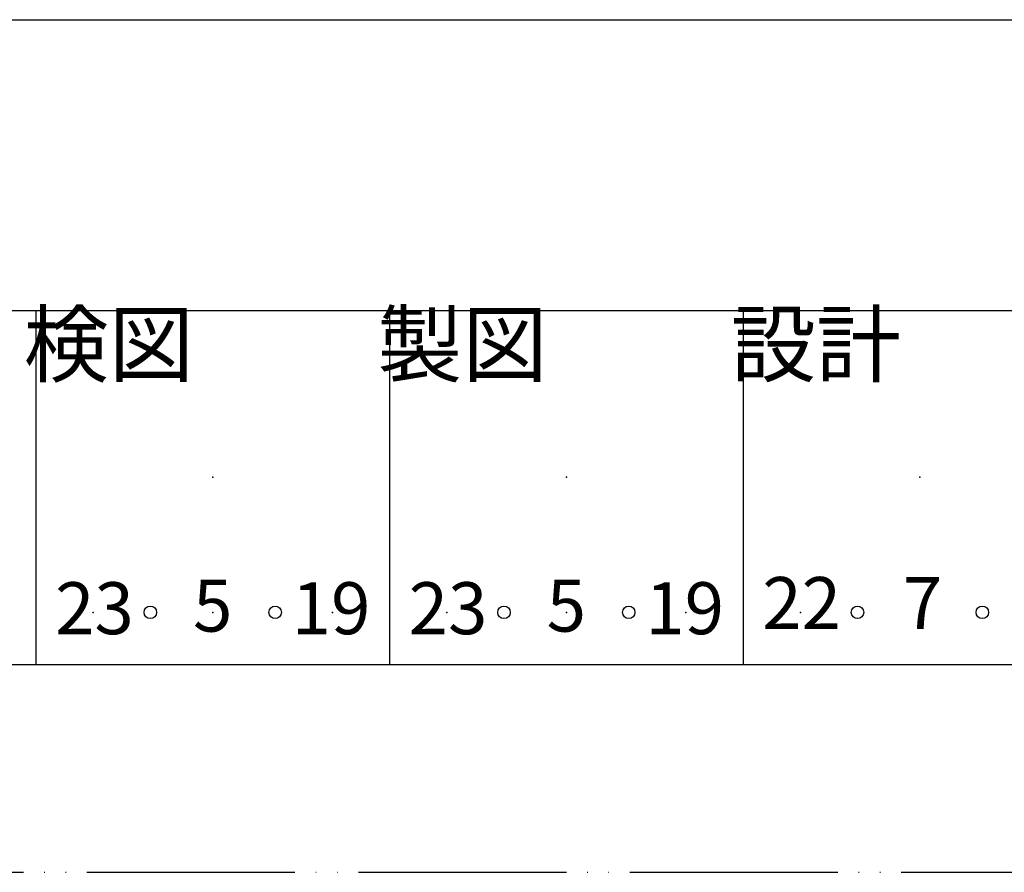
# Model space of a CAD drawing. Units: millimetres. Extents: x 0 to 840, y 0 to 1188.
# Drawn here: x 457 to 646, y 0 to 164 of the extents above; entities that cross this region are included whole.
import ezdxf

# ---------------------------------------------------------------- set-up
doc = ezdxf.new("R2010")
doc.units = ezdxf.units.MM
doc.linetypes.add('PHANTOM', pattern=[13, 10, -1, 0, -1, 0, -1])
doc.layers.add('1', color=7, linetype='Continuous')
doc.styles.add('CONVERTER_11', font='MS Mincho.ttf', dxfattribs={"width": 0.89})
doc.styles.add('CONVERTER_12', font='txt.shx', dxfattribs={"width": 0.9})

# ---------------------------------------------------------------- blocks, each defined once
blk = doc.blocks.new('開示A4')
at = {"layer": '1', "color": 7, "linetype": 'Continuous'}
for p, q in [((25, 41), (200, 41)), ((200, 27), (25, 27)), ((105, 10), (200, 10))]:
    blk.add_line(p, q, dxfattribs=at)
at = {"layer": '1', "color": 2, "linetype": 'Continuous'}
for p, q in [((115, 27), (115, 10)), ((132, 27), (132, 10)), ((149, 27), (149, 10))]:
    blk.add_line(p, q, dxfattribs=at)
at = {"layer": '1', "color": 4, "linetype": 'PHANTOM'}
blk.add_line((0, 0), (210, 0), dxfattribs=at)
at = {"layer": '1', "color": 7, "linetype": 'Continuous'}
for centre in [(120.5, 12.5), (126.5, 12.5), (137.5, 12.5), (143.5, 12.5), (154.5, 12.5), (160.5, 12.5)]:
    blk.add_circle(centre, 0.3, dxfattribs=at)
at = {"layer": '1', "color": 4}
for p in [(123.5, 19), (140.5, 19), (157.5, 19), (117.75, 12.5), (123.5, 12.5), (129.25, 12.5), (134.75, 12.5), (140.5, 12.5), (146.25, 12.5), (151.75, 12.5), (157.5, 12.5)]:
    blk.add_point(p, dxfattribs=at)
at = {"layer": '1', "color": 2, "char_height": 3, "attachment_point": 5, "line_spacing_factor": 0.590909, "style": 'CONVERTER_11'}
for s, insert in [('検図', (118.5, 25)), ('製図', (135.5, 25)), ('設計', (152.5, 25))]:
    blk.add_mtext(s, dxfattribs=dict(at, insert=insert))

msp = doc.modelspace()

# ---------------------------------------------------------------- block references
at = {"layer": '1', "xscale": 4, "yscale": 4, "zscale": 4}
msp.add_blockref('開示A4', (0, 0), dxfattribs=at)

# ---------------------------------------------------------------- texts
at = {"layer": '1', "color": 7, "char_height": 10, "attachment_point": 5, "line_spacing_factor": 0.720288, "style": 'CONVERTER_12'}
for s, insert in [('22', (607.25, 50.5)), ('23', (471.25, 49.5)), ('5', (494, 50)), ('19', (516.75, 49.5)), ('23', (539.25, 49.5)), ('5', (562, 50)), ('19', (584.75, 49.5)), ('7', (630.5, 50.5))]:
    msp.add_mtext(s, dxfattribs=dict(at, insert=insert))

doc.saveas('drawing.dxf')
